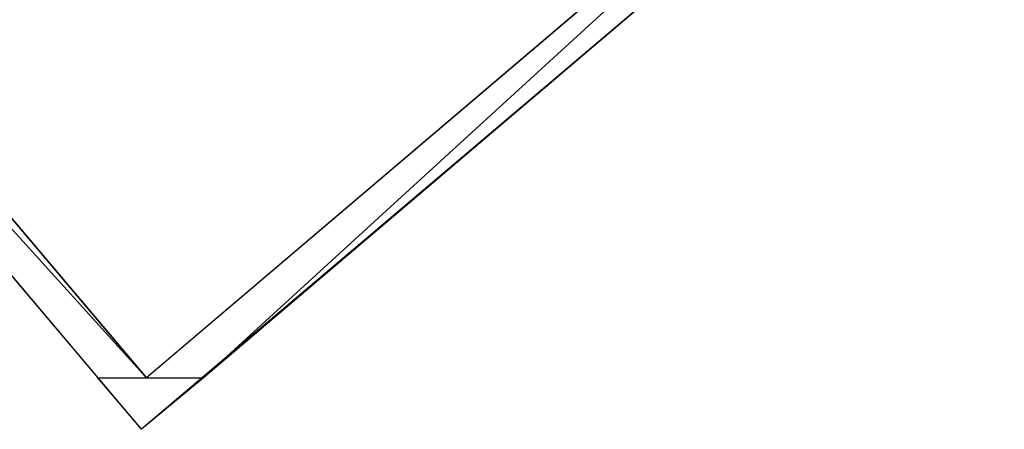
# Model space of a CAD drawing. Units: millimetres. Extents: x -1680927 to 1351030, y -2040910 to 420464.
# Drawn here: x -177971 to -176353, y -667749 to -667077 of the extents above; entities that cross this region are included whole.
import ezdxf

# ---------------------------------------------------------------- set-up
doc = ezdxf.new("R2010")
doc.units = ezdxf.units.MM
doc.header["$LTSCALE"] = 10
doc.layers.add('C00-00-00-BLACK', color=7, linetype='Continuous')

msp = doc.modelspace()

# ---------------------------------------------------------------- linework, layer by layer
at = {"layer": 'C00-00-00-BLACK'}
for p, q in [((-177771, -667749.4), (-178969.1, -666331.3)), ((-177762.6, -667664.8), (-178964.8, -666339.7)), ((-178964.8, -666339.7), (-177843, -667664.8)), ((-177762.6, -667664.8), (-178964.8, -666339.7)), ((-177762.6, -667664.8), (-178964.8, -666339.7)), ((-178964.8, -666339.7), (-177843, -667664.8)), ((-177762.6, -667664.8), (-178964.8, -666339.7)), ((-178884.4, -666339.7), (-177762.6, -667664.8)), ((-178884.4, -666339.7), (-177762.6, -667664.8)), ((-177762.6, -667664.8), (-178884.4, -666339.7)), ((-176352.9, -666547.2), (-177771, -667749.4)), ((-176437.5, -666538.7), (-177762.6, -667664.8)), ((-176446, -666547.2), (-177762.6, -667664.8)), ((-176446, -666547.2), (-177762.6, -667664.8)), ((-177669.4, -667664.8), (-176446, -666547.2)), ((-177669.4, -667664.8), (-176446, -666547.2)), ((-176352.9, -666547.2), (-177669.4, -667664.8)), ((-177669.4, -667664.8), (-176446, -666547.2)), ((-177669.4, -667664.8), (-176446, -666547.2)), ((-176352.9, -666547.2), (-177669.4, -667664.8)), ((-177843, -667664.8), (-177669.4, -667664.8)), ((-177771, -667749.4), (-177843, -667664.8)), ((-177843, -667664.8), (-177669.4, -667664.8)), ((-177771, -667749.4), (-177843, -667664.8)), ((-177843, -667664.8), (-177762.6, -667664.8)), ((-177843, -667664.8), (-177762.6, -667664.8)), ((-177669.4, -667664.8), (-177771, -667749.4)), ((-177669.4, -667664.8), (-177771, -667749.4)), ((-177762.6, -667664.8), (-177669.4, -667664.8)), ((-177762.6, -667664.8), (-177669.4, -667664.8))]:
    msp.add_line(p, q, dxfattribs=at)

doc.saveas('drawing.dxf')
